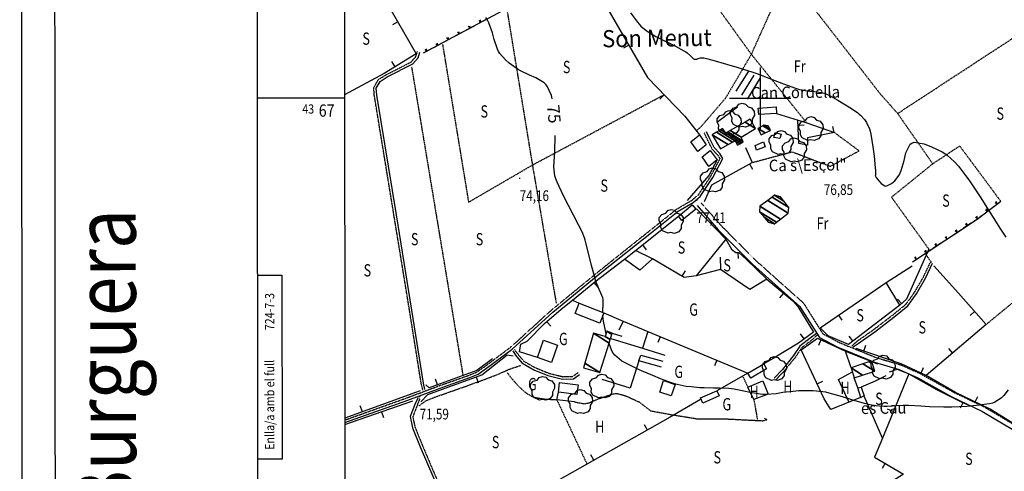
# Model space of a CAD drawing. Extents: x 508897 to 513518, y 4365079 to 4368290.
# Drawn here: x 508897 to 509699, y 4366696 to 4367064 of the extents above; entities that cross this region are included whole.
import ezdxf
from ezdxf.enums import TextEntityAlignment as Align

# ---------------------------------------------------------------- set-up
doc = ezdxf.new("R2010")
doc.units = 0
doc.header["$MEASUREMENT"] = 0
for name, pattern in [('DASHED', [0.75, 0.5, -0.25]), ('DOT', [0.25, 0, -0.25]), ('HIDDEN', [0.375, 0.25, -0.125])]:
    doc.linetypes.add(name, pattern=pattern)
for name, color, linetype in [('1', 7, 'CONTINUOUS'), ('21', 7, 'CONTINUOUS'), ('24', 7, 'CONTINUOUS'), ('25', 7, 'CONTINUOUS'), ('29', 7, 'CONTINUOUS'), ('3', 7, 'CONTINUOUS'), ('31', 7, 'CONTINUOUS'), ('38', 7, 'CONTINUOUS'), ('47', 7, 'CONTINUOUS'), ('50', 7, 'CONTINUOUS'), ('6', 7, 'CONTINUOUS'), ('7', 7, 'CONTINUOUS'), ('8', 7, 'CONTINUOUS'), ('PATTERN_CLASS', 7, 'CONTINUOUS')]:
    doc.layers.add(name, color=color, linetype=linetype)
doc.styles.get("Standard").update_dxf_attribs({"font": 'txt', "height": 0.2})

# ---------------------------------------------------------------- blocks, each defined once
blk = doc.blocks.new('ARBRE')
at = {"layer": '29', "color": 3, "linetype": 'Continuous'}
blk.add_lwpolyline([(-2.6, -9.04), (-7.14, -6.92), (-8.55, -4.38), (-8.45, -1.4), (-9.82, 1.01), (-9.78, 3.76), (-7.62, 6.36), (-4.43, 7.36), (-2.78, 9.55), (-0.21, 10.38), (2.65, 9.73), (4.6, 7.46), (7.41, 6.64), (9.54, 3.79), (9.78, 0.66), (7.9, -2.49), (7.9, -5.17), (6.08, -7.78), (2.46, -9.12), (-0.31, -8.49), (-2.6, -9.04)], dxfattribs=at)
blk = doc.blocks.new('COTA')
at = {"layer": '7', "color": 7, "linetype": 'Continuous'}
blk.add_line((-0.5, 0), (0.5, 0), dxfattribs=at)

msp = doc.modelspace()

# ---------------------------------------------------------------- linework, layer by layer
at = {"layer": '1', "color": 7, "linetype": 'Continuous'}
for p, q in [((509500, 4367025), (509500, 4366975)), ((509161.31, 4367000), (509090.1, 4367000)), ((509475, 4367000), (509525, 4367000))]:
    msp.add_line(p, q, dxfattribs=at)
for points in [[(508896.58, 4368283.59), (513496.58, 4368289.62), (513500.78, 4365084.62), (508900.78, 4365078.59), (508896.58, 4368283.59)], [(509162.8, 4365625.1), (512748.8, 4365629.8), (512745.2, 4367942), (509160.3, 4367937.3), (509162.8, 4365625.1)], [(509090.23, 4366855.91), (509110.23, 4366855.93), (509110.35, 4366705.93), (509090.35, 4366705.91)]]:
    msp.add_lwpolyline(points, dxfattribs=at)
at = {"layer": '21', "color": 5, "linetype": 'Continuous'}
msp.add_lwpolyline([(509418.16, 4366760.5), (509421.22, 4366769.92), (509430.59, 4366766.77), (509427.49, 4366757.34)], close=True, dxfattribs=at)
at = {"layer": '24', "color": 3, "linetype": 'Continuous'}
for p, q in [((509266.85, 4367058.91), (509260.24, 4367055.36)), ((509275.66, 4367063.63), (509269.05, 4367060.09)), ((509258.04, 4367054.18), (509251.43, 4367050.64)), ((509240.42, 4367044.73), (509233.81, 4367041.19)), ((509249.23, 4367049.46), (509242.62, 4367045.91)), ((509231.61, 4367040.01), (509225.41, 4367036.68)), ((509690.16, 4366911.63), (509696.01, 4366916.02)), ((509682.16, 4366905.63), (509688.16, 4366910.13)), ((509665.72, 4366894.26), (509671.97, 4366898.41)), ((509657.39, 4366888.73), (509663.64, 4366892.88)), ((509640.72, 4366877.7), (509646.98, 4366881.83)), ((509632.37, 4366872.19), (509638.63, 4366876.32)), ((509624.02, 4366866.68), (509630.28, 4366870.81))]:
    msp.add_line(p, q, dxfattribs=at)
for points in [[(509263.06, 4367059.16), (509263.53, 4367057.14), (509262.12, 4367058.65)], [(509271.87, 4367063.89), (509272.34, 4367061.87), (509270.93, 4367063.38)], [(509245.44, 4367049.7), (509245.91, 4367047.68), (509244.5, 4367049.19)], [(509254.25, 4367054.43), (509254.72, 4367052.41), (509253.31, 4367053.92)], [(509236.63, 4367044.97), (509237.1, 4367042.95), (509235.69, 4367044.46)], [(509227.82, 4367040.24), (509228.29, 4367038.22), (509226.88, 4367039.74)], [(509691.53, 4366915.16), (509693.17, 4366913.89), (509692.39, 4366915.8)], [(509683.53, 4366909.16), (509685.16, 4366907.89), (509684.39, 4366909.81)], [(509667.29, 4366897.7), (509668.85, 4366896.33), (509668.19, 4366898.29)], [(509674.05, 4366899.79), (509676.74, 4366901.57), (509680.16, 4366904.13)], [(509675.53, 4366903.16), (509677.16, 4366901.89), (509676.39, 4366903.81)], [(509658.96, 4366892.17), (509660.52, 4366890.81), (509659.85, 4366892.76)], [(509642.29, 4366881.14), (509643.84, 4366879.76), (509643.18, 4366881.73)], [(509649.06, 4366883.21), (509651.18, 4366884.61), (509655.31, 4366887.35)], [(509650.63, 4366886.64), (509652.18, 4366885.28), (509651.52, 4366887.24)], [(509633.94, 4366875.63), (509635.5, 4366874.26), (509634.84, 4366876.22)], [(509625.6, 4366870.12), (509627.15, 4366868.75), (509626.49, 4366870.71)]]:
    msp.add_lwpolyline(points, dxfattribs=at)
at = {"layer": '25', "color": 3, "linetype": 'DASHED'}
for p, q in [((509492.8, 4367035.83), (509395.56, 4367170.49)), ((509611.99, 4366987.57), (509725.46, 4367061.79)), ((509215.91, 4367025.46), (509257.77, 4366773.83)), ((509639.6, 4366865.94), (509634.03, 4366874.09)), ((509485.6, 4366773.5), (509490.02, 4366764.47)), ((509334.31, 4366754.26), (509358.67, 4366702.08)), ((509494.78, 4366754.49), (509497.64, 4366738.11))]:
    msp.add_line(p, q, dxfattribs=at)
for points in [[(509663.2, 4367257.68), (509735.14, 4367172.61), (509666.95, 4367166.17), (509617.02, 4367164.88), (509595.2, 4367191.73), (509502.04, 4367128.11), (509522.12, 4367101.03), (509597.36, 4367004.12), (509611.99, 4366987.57), (509640.58, 4366946.57), (509662.51, 4366961.15), (509696.01, 4366916.02)], [(509537.94, 4366979.93), (509492.8, 4367035.83), (509522.12, 4367101.03)], [(509293.42, 4367073.21), (509314.34, 4366945.56), (509333.75, 4366832.85)], [(509241.14, 4367043.92), (509262.33, 4366915.22), (509314.34, 4366945.56), (509420.91, 4367002.44)], [(509492.8, 4367035.83), (509471.66, 4366999.98), (509451.93, 4366977.01), (509448, 4366973.48)], [(509493.49, 4366947.65), (509526.09, 4366956.37), (509556.99, 4366944.52), (509580.59, 4366957.13), (509560.48, 4366972.05)], [(509640.58, 4366946.57), (509606.98, 4366919.33), (509637.43, 4366876.97)], [(509844.08, 4366949.1), (509806.63, 4366919.84), (509774.34, 4366892.08), (509767.24, 4366886.17), (509718.71, 4366844.01), (509684.12, 4366815.61)], [(509293.82, 4366776.38), (509296.47, 4366772.69), (509302.48, 4366765.92), (509307.08, 4366761.5), (509309.57, 4366759.56), (509313.74, 4366757.18), (509317.05, 4366756.02), (509323.83, 4366754.88), (509334.31, 4366754.26)], [(509348.79, 4366752.52), (509356.38, 4366750.98), (509360.07, 4366751.62), (509369.55, 4366755.49), (509380.25, 4366759.14), (509383.57, 4366759.32), (509390.32, 4366757.46), (509401.51, 4366752.33), (509410.68, 4366745.21), (509428.88, 4366741.94), (509448.65, 4366738.72), (509469.6, 4366738.76), (509502.01, 4366737.14), (509505.61, 4366737.96), (509503.63, 4366739.08), (509503.58, 4366739.1)]]:
    msp.add_lwpolyline(points, dxfattribs=at)
at = {"layer": '38', "color": 7, "linetype": 'HIDDEN'}
for points in [[(509225.15, 4366762), (509223.8, 4366767.3), (509214.25, 4366826.97), (509201.57, 4366904.56), (509185.56, 4367002.26), (509185.1, 4367008.6), (509188.72, 4367015.17), (509195.12, 4367019.15), (509215.7, 4367029.63), (509219.37, 4367033.99), (509220.7, 4367038.2)], [(509161.59, 4366737.69), (509212.2, 4366755.81), (509238.42, 4366765.66), (509262.64, 4366774.17), (509269.22, 4366776.92), (509275.78, 4366781.48), (509296.67, 4366797.12), (509329.68, 4366827.17), (509369.71, 4366859.94), (509410.17, 4366892.24), (509432.1, 4366909.74), (509444.23, 4366916.8), (509449.59, 4366921.27), (509459.7, 4366936.41), (509467.34, 4366950.86), (509465.48, 4366953.72), (509460.84, 4366958.6), (509457.16, 4366966.03), (509454.4, 4366971.8)], [(509451.78, 4366914.7), (509468.73, 4366895.57), (509496.48, 4366867.68), (509522.73, 4366844.23), (509535.19, 4366833.18), (509543.52, 4366819.9), (509551.07, 4366807.95), (509564.91, 4366800.68), (509594.56, 4366788.59), (509614.57, 4366782.67), (509630.32, 4366775.59), (509658.08, 4366760.16), (509682.61, 4366748.43), (509714.87, 4366729.2)], [(509574.66, 4366798.02), (509578.69, 4366801.81), (509592.31, 4366811.31), (509607.73, 4366823.14), (509618.74, 4366832.07), (509625.58, 4366841.59), (509632.99, 4366854.17), (509638.69, 4366866.36)], [(509546.57, 4366807.12), (509542.07, 4366802.96), (509533.69, 4366796.46), (509528.73, 4366789.04), (509519.57, 4366777.67), (509512.8, 4366770.56)], [(509299.69, 4366795.07), (509302.18, 4366791.84), (509307.12, 4366785.83), (509316.42, 4366780.48), (509327.61, 4366775.89), (509339.22, 4366773.04), (509347.16, 4366773.2), (509351.64, 4366776.46)], [(509222.66, 4366755.37), (509220.96, 4366750.97), (509216.86, 4366740.35), (509218.69, 4366731.86), (509224.85, 4366716.74), (509235.87, 4366690.76), (509250.39, 4366659.06), (509257.36, 4366651.81), (509267.1, 4366646.47), (509274.04, 4366637.69), (509282.33, 4366620.94), (509287.91, 4366605.63), (509292.99, 4366587.07), (509296.79, 4366574.85)]]:
    msp.add_lwpolyline(points, dxfattribs=at)
at = {"layer": '38', "color": 7, "linetype": 'Continuous'}
for points in [[(509226.58, 4366762.56), (509225.76, 4366767.66), (509216.23, 4366827.29), (509203.55, 4366904.88), (509187.54, 4367002.5), (509187.14, 4367008.16), (509190.22, 4367013.75), (509196.1, 4367017.41), (509216.96, 4367028.03), (509221.15, 4367033.01), (509222.6, 4367037.6)], [(509161.59, 4366735.56), (509212.88, 4366753.93), (509239.1, 4366763.78), (509263.36, 4366772.31), (509270.18, 4366775.16), (509276.96, 4366779.86), (509297.95, 4366795.58), (509330.98, 4366825.65), (509370.97, 4366858.38), (509411.41, 4366890.68), (509433.24, 4366908.08), (509445.39, 4366915.16), (509451.09, 4366919.91), (509461.42, 4366935.39), (509469.66, 4366950.96), (509467.06, 4366954.96), (509462.5, 4366959.76), (509458.96, 4366966.91), (509456.2, 4366972.66)], [(509448.72, 4366912.5), (509465.81, 4366892.83), (509493.72, 4366864.78), (509520.07, 4366841.25), (509532.11, 4366830.56), (509540.14, 4366817.76), (509548.27, 4366804.91), (509563.23, 4366797.04), (509593.24, 4366784.81), (509613.17, 4366778.91), (509628.52, 4366772.01), (509656.24, 4366756.6), (509680.71, 4366744.91), (509712.73, 4366725.82)], [(509575.72, 4366797.27), (509579.89, 4366800.21), (509593.49, 4366809.69), (509608.97, 4366821.56), (509620.2, 4366830.69), (509627.26, 4366840.49), (509634.77, 4366853.23), (509640.51, 4366865.52)], [(509545.79, 4366808.16), (509540.83, 4366804.52), (509532.21, 4366797.84), (509527.11, 4366790.22), (509518.07, 4366778.99), (509511.36, 4366771.94)], [(509298.47, 4366794), (509300.58, 4366790.64), (509305.8, 4366784.27), (509315.54, 4366778.68), (509326.99, 4366773.99), (509339, 4366771.04), (509347.82, 4366771.22), (509352.82, 4366774.84)], [(509221.31, 4366755.88), (509219.12, 4366751.75), (509214.78, 4366740.51), (509216.77, 4366731.26), (509223.01, 4366715.98), (509234.03, 4366689.96), (509248.71, 4366657.92), (509256.14, 4366650.21), (509265.78, 4366644.91), (509272.34, 4366636.61), (509280.49, 4366620.16), (509286.01, 4366605.03), (509291.07, 4366586.51), (509294.87, 4366574.25)]]:
    msp.add_lwpolyline(points, dxfattribs=at)
at = {"layer": '38', "color": 7, "linetype": 'DASHED'}
msp.add_lwpolyline([(509221.82, 4366749.17), (509227.49, 4366753.38), (509234.46, 4366756.21), (509261.33, 4366765.66), (509284.05, 4366774.03), (509295.39, 4366779.05), (509304.84, 4366782.27)], dxfattribs=at)
at = {"layer": '47', "color": 1, "linetype": 'Continuous'}
for points in [[(509513.2, 4366987.47), (509498.89, 4366986.75), (509498.21, 4366991.96), (509512.89, 4366992.93)], [(509450.47, 4366970.09), (509455.93, 4366962.18), (509449.11, 4366956.74), (509443.59, 4366964.45)], [(509511.16, 4366967.99), (509512.1, 4366972.04), (509517.14, 4366970.84), (509515.92, 4366967.24)], [(509495.87, 4366961.63), (509502.7, 4366964.49), (509503.95, 4366960.52), (509497.09, 4366957.79)], [(509464.82, 4366949.73), (509458.09, 4366944.44), (509452.66, 4366952.27), (509459.21, 4366957.44)], [(509433.31, 4366903.79), (509444.64, 4366913.02), (509447.48, 4366909.54), (509436.15, 4366900.31)], [(509352.34, 4366832.95), (509372.48, 4366825.22), (509369.23, 4366816.74), (509349.09, 4366824.47)], [(509318.59, 4366788.65), (509323.32, 4366802.68), (509334.7, 4366798.63), (509329.92, 4366784.66)], [(509502.85, 4366783.43), (509505.13, 4366779.43), (509492.44, 4366771.95), (509490.02, 4366775.81)], [(509335.53, 4366760.42), (509336.53, 4366768.27), (509351.59, 4366766.35), (509350.59, 4366758.5)], [(509464.62, 4366761.56), (509466.48, 4366757.35), (509453.31, 4366751.53), (509451.45, 4366755.74)], [(509579.54, 4366763.99), (509582.31, 4366764.58), (509584.62, 4366757.49), (509582.05, 4366756.06)]]:
    msp.add_lwpolyline(points, close=True, dxfattribs=at)
at = {"layer": '50', "color": 1, "linetype": 'Continuous'}
for p, q in [((509204.71, 4367062.28), (509200.37, 4367059.8)), ((509393.02, 4367043.28), (509388.69, 4367040.77)), ((509202.55, 4367025.73), (509199.92, 4367029.98)), ((509480.4, 4367005.77), (509490.6, 4367022.09)), ((509480.4, 4367005.77), (509490.6, 4367022.09)), ((509485.15, 4367002.55), (509495, 4367018.95)), ((509485.15, 4367002.55), (509495, 4367018.95)), ((509489.69, 4366999.26), (509500.19, 4367016.7)), ((509489.69, 4366999.26), (509500.19, 4367016.7)), ((509421.82, 4367002.83), (509418.22, 4366999.37)), ((509465.53, 4366981.06), (509481.43, 4366993.1)), ((509465.53, 4366981.06), (509481.43, 4366993.1)), ((509530.87, 4366978.02), (509535.87, 4366978.24)), ((509560.23, 4366972), (509559.25, 4366976.9)), ((509488.1, 4366959.76), (509493.49, 4366947.65)), ((509488.1, 4366959.76), (509493.49, 4366947.65)), ((509491.37, 4366946.48), (509493.79, 4366942.1)), ((509403.98, 4366880.43), (509407.09, 4366876.51)), ((509481.79, 4366874.35), (509481.93, 4366869.35)), ((509436.5, 4366854.89), (509439.01, 4366859.21)), ((509364.47, 4366849.78), (509367.67, 4366845.94)), ((509518.86, 4366841.16), (509515.65, 4366837.32)), ((509347.13, 4366835.37), (509352.34, 4366832.95)), ((509347.13, 4366835.37), (509352.34, 4366832.95)), ((509615.23, 4366832.59), (509611.8, 4366836.23)), ((509674.73, 4366826.21), (509670.98, 4366822.9)), ((509326.02, 4366817.85), (509329.31, 4366814.09)), ((509388.32, 4366818.26), (509384.89, 4366811.01)), ((509388.32, 4366818.26), (509384.89, 4366811.01)), ((509563.79, 4366823.15), (509566.61, 4366819.02)), ((509378.19, 4366804.23), (509404.04, 4366796.15)), ((509378.19, 4366804.23), (509404.04, 4366796.15)), ((509379.44, 4366808.55), (509387.32, 4366806.15)), ((509379.44, 4366808.55), (509387.32, 4366806.15)), ((509418.49, 4366805.65), (509416.56, 4366801.03)), ((509535.91, 4366803.83), (509532.94, 4366807.85)), ((509549.53, 4366803.02), (509547.43, 4366798.48)), ((509575.59, 4366802.13), (509572.56, 4366806.11)), ((509573.98, 4366780.2), (509569.55, 4366793.75)), ((509573.98, 4366780.2), (509569.55, 4366793.75)), ((509584.42, 4366793.89), (509586.05, 4366798.62)), ((509656.88, 4366792.33), (509653.63, 4366796.13)), ((509464.63, 4366786.4), (509462.71, 4366781.78)), ((509631.02, 4366775.91), (509633.12, 4366780.45)), ((509237.11, 4366766.34), (509235.38, 4366771.03)), ((509268.49, 4366772.79), (509270.2, 4366768.09)), ((509490.02, 4366775.81), (509464.62, 4366761.56)), ((509490.02, 4366775.81), (509464.62, 4366761.56)), ((509546.37, 4366767.24), (509550.9, 4366769.36)), ((509579.54, 4366763.99), (509576.44, 4366772.08)), ((509579.54, 4366763.99), (509576.44, 4366772.08)), ((509222.88, 4366761.47), (509161.59, 4366739.34)), ((509161.6, 4366733.93), (509216.93, 4366753.42)), ((509599.54, 4366722.97), (509584.61, 4366757.04)), ((509599.54, 4366722.97), (509584.61, 4366757.04)), ((509675.13, 4366752.46), (509677.32, 4366756.96)), ((509175.85, 4366744.49), (509174.15, 4366749.2)), ((509608.44, 4366744.63), (509603.82, 4366746.53)), ((509665.17, 4366751.83), (509662.93, 4366747.36)), ((509191.31, 4366744.4), (509192.97, 4366739.68)), ((509408.07, 4366729.54), (509405.61, 4366733.89)), ((509364.54, 4366704.94), (509362.08, 4366709.3)), ((509601.78, 4366702.48), (509599.24, 4366698.17))]:
    msp.add_line(p, q, dxfattribs=at)
for points in [[(509161.16, 4367132.87), (509179.22, 4367106.27), (509195, 4367079.26), (509219.59, 4367036.27), (509193.61, 4367020.2), (509161.31, 4367002.92)], [(509367.95, 4367086.54), (509408.27, 4367016.96), (509438.53, 4366985.41), (509450.47, 4366970.09)], [(509513.2, 4366987.47), (509537.94, 4366979.93), (509560.48, 4366972.05), (509538.59, 4366967.69), (509538.48, 4366961.68), (509531.51, 4366963.25), (509530.7, 4366982.01)], [(509464.82, 4366949.73), (509458.21, 4366937.01), (509440.34, 4366916.67)], [(509464.82, 4366949.73), (509458.21, 4366937.01), (509440.34, 4366916.67)], [(509454.54, 4366915.93), (509460.57, 4366929.45), (509493.49, 4366947.65)], [(509448, 4366909.96), (509471.86, 4366885.13), (509476.6, 4366876.87), (509480.05, 4366874.3), (509482.54, 4366874.37), (509488.94, 4366868.69), (509505.34, 4366852.44), (509526.48, 4366834.8), (509530.6, 4366830.37), (509543.49, 4366809.42), (509531.19, 4366800.35), (509510.62, 4366787.79), (509502.85, 4366783.43)], [(509318.59, 4366788.65), (509303.75, 4366793.18), (509305.06, 4366799.41), (509310.02, 4366802), (509324.33, 4366816.37), (509337.74, 4366828.12), (509347.13, 4366835.37), (509365.13, 4366850.33), (509389.35, 4366868.85), (509398.26, 4366875.87), (509433.31, 4366903.79)], [(509471.86, 4366885.13), (509447.84, 4366855.28), (509438.14, 4366853.94), (509412.15, 4366869.03), (509398.26, 4366875.87)], [(509637.43, 4366876.97), (509619.22, 4366836.35), (509613.85, 4366831.29), (509571.92, 4366799.34), (509555.5, 4366806.3), (509548.81, 4366812.93), (509602.74, 4366849.71)], [(509412.15, 4366869.03), (509401.95, 4366859.97), (509389.35, 4366868.85)], [(509412.15, 4366869.03), (509401.95, 4366859.97), (509389.35, 4366868.85)], [(509467.45, 4366870.5), (509467.63, 4366860.51), (509447.84, 4366855.28)], [(509467.45, 4366870.5), (509467.63, 4366860.51), (509447.84, 4366855.28)], [(509505.34, 4366852.44), (509491.56, 4366844.06), (509467.63, 4366860.51)], [(509505.34, 4366852.44), (509491.56, 4366844.06), (509467.63, 4366860.51)], [(509613.85, 4366831.29), (509602.74, 4366849.71), (509623.71, 4366863.29)], [(509613.85, 4366831.29), (509602.74, 4366849.71), (509623.71, 4366863.29)], [(509641.37, 4366863.46), (509661.51, 4366841.13), (509684.12, 4366815.61), (509635.33, 4366773.91)], [(509372.48, 4366825.22), (509388.32, 4366818.26), (509408.44, 4366809.84), (509490.02, 4366775.81)], [(509408.44, 4366809.84), (509404.04, 4366796.15), (509422.21, 4366790.68)], [(509408.44, 4366809.84), (509404.04, 4366796.15), (509422.21, 4366790.68)], [(509581.71, 4366756.14), (509557.56, 4366746.19), (509552.04, 4366755.11), (509533.45, 4366794.92), (509546.55, 4366804.4), (509569.55, 4366793.75), (509595.45, 4366783.61)], [(509718.22, 4366727.2), (509687.28, 4366746.56), (509659.24, 4366760.18), (509635.33, 4366773.91), (509614.75, 4366783.47), (509578.16, 4366796.04)], [(509223.51, 4366752.58), (509229.29, 4366758.5), (509273.04, 4366774.45), (509293.79, 4366790.85), (509298.67, 4366790.08)], [(509281.88, 4366787.59), (509269.17, 4366778.16), (509230.3, 4366763.83), (509227.41, 4366766.47)], [(509401.02, 4366785.91), (509393.92, 4366763.54), (509371.19, 4366770.67)], [(509401.02, 4366785.91), (509393.92, 4366763.54), (509371.19, 4366770.67)], [(509419.63, 4366780.76), (509401.02, 4366785.91), (509402.63, 4366790.62), (509420.54, 4366785.68)], [(509419.63, 4366780.76), (509401.02, 4366785.91), (509402.63, 4366790.62), (509420.54, 4366785.68)], [(509605.35, 4366777), (509611.64, 4366779.07), (509621.08, 4366775.37), (509599.54, 4366722.97), (509593.26, 4366707.5), (509616.83, 4366693.61), (509558.05, 4366656.33)], [(509502.26, 4366769.69), (509506.36, 4366758.77), (509494.78, 4366754.49), (509490.02, 4366764.47), (509502.26, 4366769.69)], [(509502.26, 4366769.69), (509506.36, 4366758.77), (509494.78, 4366754.49), (509490.02, 4366764.47), (509502.26, 4366769.69)], [(509572.61, 4366751.92), (509563.84, 4366770.71), (509574.66, 4366776.6)], [(509572.61, 4366751.92), (509563.84, 4366770.71), (509574.66, 4366776.6)], [(509602.38, 4366773.66), (509593.69, 4366769.28), (509582.31, 4366764.58)], [(509602.38, 4366773.66), (509593.69, 4366769.28), (509582.31, 4366764.58)], [(509621.08, 4366775.37), (509643.6, 4366762.64), (509665.31, 4366751.76), (509672.39, 4366749.07)], [(509451.4, 4366754.49), (509426.49, 4366739.95), (509317.55, 4366678.39), (509265.24, 4366650.8)], [(509348.79, 4366752.52), (509334.31, 4366754.26), (509335.53, 4366760.42)], [(509348.79, 4366752.52), (509334.31, 4366754.26), (509335.53, 4366760.42)]]:
    msp.add_lwpolyline(points, dxfattribs=at)
at = {"layer": '8', "color": 22, "linetype": 'Continuous'}
for points in [[(509330.41, 4366999.58), (509329.82, 4367002.25), (509326.78, 4367009.34), (509325.51, 4367010.97), (509324.06, 4367012.47), (509317.26, 4367016.73), (509312.13, 4367018.87), (509304.71, 4367022.41), (509302.86, 4367023.45), (509301.11, 4367024.52), (509295.51, 4367028.65), (509292.31, 4367031.41), (509287.86, 4367036.55), (509286.84, 4367038.26), (509285.91, 4367040.1), (509283.24, 4367047.81), (509281.9, 4367053.28), (509278.94, 4367061.54), (509277.81, 4367063.73), (509276.55, 4367065.86)], [(509394.36, 4367069.73), (509399.89, 4367062.01), (509401.3, 4367060.33), (509402.64, 4367058.85), (509407.08, 4367055.13)], [(509407.08, 4367055.13), (509414.91, 4367050.45), (509430.84, 4367042.38), (509437.81, 4367038.63), (509439.26, 4367037.76), (509440.51, 4367036.97), (509443.28, 4367034.67), (509444.2, 4367033.49), (509445.72, 4367032.14), (509446.15, 4367031.94), (509446.61, 4367031.82), (509448.37, 4367031.98), (509449.54, 4367032.39), (509451.23, 4367032.89), (509451.64, 4367032.98), (509452.02, 4367033.04), (509453.25, 4367033.08), (509453.94, 4367033), (509457.43, 4367032.15), (509459.25, 4367031.64), (509461.44, 4367031.02), (509472.46, 4367027.8), (509481.05, 4367025.26), (509493.98, 4367021.21), (509497.37, 4367020.07), (509500.68, 4367018.91), (509512.03, 4367014.61), (509518.96, 4367011.81), (509528.85, 4367008.22), (509531.25, 4367007.5), (509533.49, 4367006.9), (509540.43, 4367005.74), (509544.26, 4367005.48), (509549.77, 4367004.77), (509551.13, 4367004.46), (509552.41, 4367004.1), (509556.45, 4367002.36), (509563.28, 4366998.41), (509574.38, 4366991.61), (509579.54, 4366988.07), (509580.74, 4366987.09), (509581.84, 4366986.12), (509585.04, 4366982.59), (509586.69, 4366980.34), (509589.04, 4366975.16), (509589.6, 4366973.14), (509590.13, 4366970.86), (509591.79, 4366960.52), (509592.72, 4366952.85), (509593.79, 4366943.17), (509593.96, 4366941.32), (509594.07, 4366939.81), (509593.99, 4366937.37), (509593.71, 4366937.27), (509593.89, 4366936.51), (509594.17, 4366936.07), (509594.53, 4366935.53), (509596.67, 4366932.76), (509598.43, 4366930.58), (509601.44, 4366928.5), (509602.35, 4366928.4), (509603.31, 4366928.5), (509607.09, 4366930.58), (509609.67, 4366932.77), (509613.3, 4366937.38), (509614.17, 4366939.09), (509614.96, 4366940.99), (509617.37, 4366949.38), (509618.65, 4366955.52), (509622.14, 4366962.5), (509623.63, 4366963.5), (509625.35, 4366964.1), (509633.47, 4366962.91), (509639.6, 4366960.47), (509648.32, 4366956.27), (509650.42, 4366954.98), (509652.37, 4366953.62), (509658.34, 4366948.22), (509661.58, 4366944.52), (509667.37, 4366937.18), (509669.21, 4366934.61), (509671.16, 4366931.79), (509679.14, 4366919.63), (509695.76, 4366893.35), (509700.16, 4366886.78)], [(509352.01, 4366896.95), (509339.58, 4366920.44), (509334.44, 4366931.55), (509333.49, 4366934.22), (509332.75, 4366936.7), (509331.79, 4366944.23), (509332.53, 4366956.45), (509332.87, 4366969.72)], [(509371.68, 4366825.52), (509371.66, 4366827.9), (509372.01, 4366830.84), (509372.06, 4366835.21), (509371.9, 4366836.35), (509371.67, 4366837.45), (509370.18, 4366841.18), (509368.92, 4366843.45), (509366.74, 4366848.7), (509366.08, 4366850.76), (509365.38, 4366853.09), (509362.59, 4366863.71), (509360.67, 4366871.59), (509357.97, 4366882.11), (509357.32, 4366884.37), (509356.73, 4366886.36), (509354.92, 4366891.19), (509352.01, 4366896.95)], [(509374.48, 4366808.01), (509374.15, 4366809.32), (509372.25, 4366818.24), (509371.93, 4366820.34), (509371.71, 4366822.26), (509371.7, 4366823.18)], [(509702.17, 4366762.37), (509698.52, 4366757.81), (509696.4, 4366755.39), (509691.31, 4366752.16), (509689.27, 4366751.47), (509686.95, 4366750.87), (509676.29, 4366749.42), (509668.34, 4366748.85), (509656.12, 4366748.26), (509652.81, 4366748.21), (509649.55, 4366748.2), (509638.03, 4366748.57), (509630.82, 4366749.01), (509620.85, 4366749.48), (509618.57, 4366749.53), (509616.48, 4366749.55), (509610.66, 4366749.37), (509607.78, 4366749.12), (509603.4, 4366748.86), (509602.24, 4366748.83), (509601.1, 4366748.83), (509597.1, 4366748.97), (509594.61, 4366749.15), (509589.2, 4366750.09), (509587.15, 4366750.6), (509584.86, 4366751.21), (509574.63, 4366754.28), (509567.09, 4366756.68), (509556.23, 4366759.71), (509553.55, 4366760.3), (509551.02, 4366760.77), (509543.02, 4366761.55), (509538.5, 4366761.61), (509531.12, 4366761.41), (509528.99, 4366761.25), (509526.8, 4366761.06), (509518.49, 4366760.01), (509513, 4366759.17), (509504.52, 4366758.5), (509502.21, 4366758.54), (509499.93, 4366758.69), (509491.82, 4366760.04), (509486.71, 4366761.34), (509478.78, 4366762.94), (509476.61, 4366763.23), (509474.46, 4366763.47), (509466.73, 4366763.8), (509461.82, 4366763.75), (509454.38, 4366763.84), (509452.4, 4366763.92), (509450.46, 4366764.03), (509443.7, 4366764.64), (509439.53, 4366765.15), (509432.35, 4366766.56), (509430.15, 4366767.18), (509427.84, 4366767.9), (509418.67, 4366771.33), (509412.4, 4366773.93), (509403.23, 4366777.89), (509400.91, 4366778.94), (509398.71, 4366779.97), (509391.51, 4366783.56), (509387.31, 4366785.78), (509381.55, 4366790.52), (509380.23, 4366792.28), (509379.04, 4366794.24), (509376.79, 4366800.21)]]:
    msp.add_lwpolyline(points, dxfattribs=at)
at = {"layer": 'PATTERN_CLASS', "color": 3, "linetype": 'Continuous'}
msp.add_line((509346.14, 4367101.47), (509225.41, 4367036.68), dxfattribs=at)
at = {"layer": 'PATTERN_CLASS', "color": 1, "linetype": 'Continuous'}
for p, q in [((509222.88, 4366761.47), (509161.59, 4366739.34)), ((509161.6, 4366733.93), (509216.93, 4366753.42))]:
    msp.add_line(p, q, dxfattribs=at)
for points in [[(509161.16, 4367132.89), (509179.22, 4367106.27), (509195, 4367079.26), (509219.59, 4367036.27), (509193.61, 4367020.2), (509161.31, 4367002.92)], [(509367.95, 4367086.54), (509408.27, 4367016.96), (509438.53, 4366985.41), (509450.47, 4366970.09)], [(509513.2, 4366987.47), (509537.94, 4366979.93), (509560.48, 4366972.05), (509538.59, 4366967.69), (509538.48, 4366961.68), (509531.51, 4366963.25), (509530.7, 4366982.01)], [(509454.54, 4366915.93), (509460.57, 4366929.45), (509493.49, 4366947.65)], [(509448, 4366909.96), (509471.86, 4366885.13), (509476.6, 4366876.87), (509480.05, 4366874.3), (509482.54, 4366874.37), (509488.94, 4366868.69), (509505.34, 4366852.44), (509526.48, 4366834.8), (509530.6, 4366830.37), (509543.49, 4366809.42), (509531.19, 4366800.35), (509510.62, 4366787.79), (509502.85, 4366783.43)], [(509318.59, 4366788.65), (509303.75, 4366793.18), (509305.06, 4366799.41), (509310.02, 4366802), (509324.33, 4366816.37), (509337.74, 4366828.12), (509347.13, 4366835.37), (509365.13, 4366850.33), (509389.35, 4366868.85), (509398.26, 4366875.87), (509433.31, 4366903.79)], [(509471.86, 4366885.13), (509447.84, 4366855.28), (509438.14, 4366853.94), (509412.15, 4366869.03), (509398.26, 4366875.87)], [(509637.43, 4366876.97), (509619.22, 4366836.35), (509613.85, 4366831.29), (509571.92, 4366799.34), (509555.5, 4366806.3), (509548.81, 4366812.93), (509602.74, 4366849.71)], [(509641.37, 4366863.46), (509661.51, 4366841.13), (509684.12, 4366815.61), (509635.33, 4366773.91)], [(509372.48, 4366825.22), (509388.32, 4366818.26), (509408.44, 4366809.84), (509490.02, 4366775.81)], [(509581.71, 4366756.14), (509557.56, 4366746.19), (509552.04, 4366755.11), (509533.45, 4366794.92), (509546.55, 4366804.4), (509569.55, 4366793.75), (509595.45, 4366783.61)], [(509718.22, 4366727.2), (509687.28, 4366746.56), (509659.24, 4366760.18), (509635.33, 4366773.91), (509614.75, 4366783.47), (509578.16, 4366796.04)], [(509223.51, 4366752.58), (509229.29, 4366758.5), (509273.04, 4366774.45), (509293.79, 4366790.85), (509298.67, 4366790.08)], [(509281.88, 4366787.59), (509269.17, 4366778.16), (509230.3, 4366763.83), (509227.41, 4366766.47)], [(509605.35, 4366777), (509611.64, 4366779.07), (509621.08, 4366775.37), (509599.54, 4366722.97), (509593.26, 4366707.5), (509616.83, 4366693.61), (509558.05, 4366656.33)], [(509621.08, 4366775.37), (509643.6, 4366762.64), (509665.31, 4366751.76), (509672.39, 4366749.07)], [(509451.4, 4366754.49), (509426.49, 4366739.95), (509317.55, 4366678.39), (509265.24, 4366650.8)]]:
    msp.add_lwpolyline(points, dxfattribs=at)
at = {"layer": 'PATTERN_CLASS', "color": 3, "linetype": 'Continuous'}
msp.add_lwpolyline([(509624.02, 4366866.68), (509651.18, 4366884.61), (509676.74, 4366901.57), (509696.01, 4366916.02)], dxfattribs=at)

# ---------------------------------------------------------------- block references
at = {"layer": '29', "color": 3, "linetype": 'Continuous'}
for p in [(509485.47, 4366985.55), (509474.67, 4366979.53), (509541.39, 4366974.63), (509517.17, 4366963.29), (509527.86, 4366957.34), (509461.19, 4366932.84), (509427.56, 4366898.97), (509511.66, 4366779.04), (509600.12, 4366780.25), (509322.72, 4366762.92), (509370.88, 4366764.79), (509353.59, 4366752.17)]:
    msp.add_blockref('ARBRE', p, dxfattribs=at)
at = {"layer": '7', "color": 7, "linetype": 'Continuous'}
for p in [(509551.83, 4366939.91), (509304.03, 4366934.95), (509448.07, 4366916.97), (509222.48, 4366756.93)]:
    msp.add_blockref('COTA', p, dxfattribs=at)

# ---------------------------------------------------------------- texts
at = {"layer": '1', "color": 7, "linetype": 'Continuous'}
for s, height, width, p in [('43', 7.5, 0.853333, (509136.51, 4366995)), ('67', 10, 0.85, (509153.15, 4366995))]:
    msp.add_text(s, height=height, dxfattribs=dict(at, width=width)).set_placement(p, align=Align.TOP_RIGHT)
at = {"layer": '1', "color": 7, "linetype": 'Continuous', "width": 0.8498}
msp.add_text('Son Burguera', height=50, rotation=90.07509, dxfattribs=at).set_placement((508991.36, 4366725.23), align=Align.CENTER)
at = {"layer": '1', "color": 7, "linetype": 'Continuous', "width": 0.853333}
msp.add_text('724-7-3', height=7.5, rotation=90.04584, dxfattribs=at).set_placement((509100.25, 4366810.92), align=Align.MIDDLE_LEFT)
at = {"layer": '1', "color": 7, "linetype": 'DOT', "width": 0.853333}
msp.add_text('Enlla/a amb el full', height=7.5, rotation=90.04584, dxfattribs=at).set_placement((509100.34, 4366713.42), align=Align.MIDDLE_LEFT)
at = {"layer": '3', "color": 7, "linetype": 'DOT', "width": 0.936842}
for s, p in [('Can Cordella', (509492.61, 4366999.63)), ('Ca s\\Escol"', (509507.05, 4366940.41)), ('es Cau', (509582.16, 4366742.53))]:
    msp.add_text(s, height=9.5, rotation=0.751, dxfattribs=at).set_placement(p)
at = {"layer": '31', "color": 7, "linetype": 'HIDDEN', "width": 0.75}
for s, p in [('S', (509178.88, 4367047.34)), ('S', (509342.26, 4367024.17)), ('Fr', (509532.24, 4367024.73)), ('S', (509275.17, 4366988.01)), ('S', (509695.63, 4366986.18)), ('S', (509372.89, 4366927.53)), ('S', (509651.35, 4366915.32)), ('Fr', (509550.84, 4366896.75)), ('S', (509218.44, 4366883.86)), ('S', (509271.26, 4366883.83)), ('S', (509435.88, 4366877.04)), ('S', (509473.03, 4366862.59)), ('S', (509179.91, 4366858.46)), ('G', (509445.71, 4366826.45)), ('S', (509581.41, 4366821.84)), ('S', (509632.09, 4366811.96)), ('G', (509339.55, 4366802.53)), ('G', (509433.62, 4366775.71)), ('G', (509314.37, 4366765.67)), ('H', (509522.48, 4366763.61)), ('H', (509569.17, 4366762.74)), ('H', (509495.08, 4366759.41)), ('G', (509472.78, 4366749.29)), ('S', (509596.79, 4366753.73)), ('H', (509369.23, 4366731.01)), ('S', (509284.38, 4366718.43)), ('S', (509465.01, 4366706.03)), ('S', (509670.05, 4366704.8))]:
    msp.add_text(s, height=10, dxfattribs=at).set_placement(p, align=Align.MIDDLE)
at = {"layer": '6', "color": 7, "linetype": 'Continuous', "width": 0.935714}
msp.add_text('Son Menut', height=14, rotation=0.751, dxfattribs=at).set_placement((509371.28, 4367041.52))
at = {"layer": '7', "color": 7, "linetype": 'Continuous', "width": 0.8}
for s, p in [('76,85', (509551.83, 4366929.91)), ('74,16', (509304.03, 4366924.95)), ('77,41', (509448.07, 4366906.97)), ('71,59', (509222.48, 4366746.93))]:
    msp.add_text(s, height=8.75, dxfattribs=at).set_placement(p, align=Align.TOP_LEFT)
at = {"layer": '8', "color": 7, "linetype": 'Continuous'}
msp.add_text('75', height=10, rotation=275.10608, dxfattribs=at).set_placement((509331.26, 4366994.68), align=Align.MIDDLE_LEFT)

# ---------------------------------------------------------------- meshes
at = {"layer": '1', "color": 7, "linetype": 'Continuous'}
mesh = msp.add_polyface(dxfattribs=at)
corners = [(508926.41, 4365484.03), (508926.41, 4365484.04), (508926.43, 4365484.03), (508924.3, 4367934.1), (512868.88, 4365488.43), (508924.3, 4367934.1), (512868.89, 4365488.43), (508924.06, 4368207.38), (508924.06, 4368207.38), (512868.54, 4365761.78), (508924.2, 4368207.38), (508924.06, 4368207.47), (512868.54, 4365761.87), (512865.34, 4368212.88), (512865.36, 4368212.87), (512865.36, 4368212.88), (512865.36, 4368212.88)]
mesh.append_faces([[corners[k] for k in face] for face in [(0, 0, 2, 1), (1, 2, 4, 3), (3, 4, 6, 5), (5, 6, 9, 8), (7, 7, 11, 11), (8, 9, 12, 10), (10, 12, 14, 13), (13, 14, 16, 15)]], dxfattribs={"vtx0": -1, "vtx2": -1, "color": 7})
mesh = msp.add_polyface(dxfattribs=at)
corners = [(509091.35, 4365554.21), (509089.35, 4367870.65), (512818.8, 4365558.37), (509089.23, 4368007.61), (512818.62, 4365695.36), (512815.62, 4368012.81), (512815.62, 4368012.81)]
mesh.append_faces([[corners[k] for k in face] for face in [(0, 0, 2, 1), (1, 2, 4, 3), (3, 4, 6, 5)]], dxfattribs={"vtx0": -1, "vtx2": -1, "color": 7})
at = {"layer": '21', "color": 5, "linetype": 'Continuous'}
mesh = msp.add_polyface(dxfattribs=at)
corners = [(509506.39, 4366899.01), (509511.56, 4366897.75), (509503.16, 4366902.96), (509513.14, 4366898.97), (509499.51, 4366907.42), (509516.51, 4366901.58), (509499.75, 4366911.97), (509522.76, 4366906.42), (509506.09, 4366916.76), (509523.2, 4366911.04), (509509.64, 4366919.44), (509519.26, 4366916.13), (509511.57, 4366920.9), (509516.5, 4366919.7), (509516.5, 4366919.7)]
mesh.append_faces([[corners[k] for k in face] for face in [(0, 0, 1, 2), (2, 1, 3, 4), (4, 3, 5, 6), (6, 5, 7, 8), (8, 7, 9, 10), (10, 9, 11, 12), (12, 11, 14, 13)]], dxfattribs={"vtx0": -1, "vtx2": -1, "color": 5})
at = {"layer": '47', "color": 1, "linetype": 'Continuous'}
mesh = msp.add_polyface(dxfattribs=at)
corners = [(509467.75, 4366958.78), (509467.75, 4366958.78), (509460.89, 4366970.26), (509473.84, 4366962.23), (509464.32, 4366972.35), (509481.55, 4366961.67), (509477.4, 4366964.25), (509466.32, 4366973.58), (509483.52, 4366962.91), (509479.47, 4366965.42), (509467.65, 4366974.39), (509471.98, 4366971.71), (509484.84, 4366963.74), (509468.98, 4366975.2), (509469.87, 4366974.65), (509473.36, 4366972.49), (509486.14, 4366964.56), (509469.32, 4366975.41), (509473.71, 4366972.69), (509485.87, 4366965.15), (509475.56, 4366973.73), (509484.49, 4366968.19), (509487.77, 4366980.62), (509496.18, 4366975.41), (509491.72, 4366982.85)]
mesh.append_faces([[corners[k] for k in face] for face in [(0, 1, 3, 2), (2, 3, 6, 4), (4, 6, 9, 7), (5, 5, 8, 9), (7, 8, 12, 10), (10, 11, 14, 13), (11, 12, 16, 15), (13, 14, 17, 17), (15, 16, 19, 18), (18, 19, 21, 20), (20, 21, 23, 22), (22, 23, 24, 24)]], dxfattribs={"vtx0": -1, "vtx2": -1, "color": 1})
mesh = msp.add_polyface(dxfattribs=at)
corners = [(509500.64, 4366970.17), (509500.64, 4366970.17), (509497.98, 4366975.46), (509503.99, 4366971.73), (509502.03, 4366977.64), (509508.31, 4366973.75), (509502.82, 4366978.07), (509507.72, 4366975.03), (509506.57, 4366977.51)]
mesh.append_faces([[corners[k] for k in face] for face in [(0, 1, 3, 2), (2, 3, 5, 4), (4, 5, 7, 6), (6, 7, 8, 8)]], dxfattribs={"vtx0": -1, "vtx2": -1, "color": 1})
mesh = msp.add_polyface(dxfattribs=at)
corners = [(509356.01, 4366780.24), (509356.01, 4366780.24), (509357.1, 4366784.07), (509369.26, 4366776.53), (509364.07, 4366808.42), (509376.87, 4366800.48), (509373.79, 4366805.84), (509377.79, 4366803.36), (509375.12, 4366810.03), (509379.12, 4366807.55), (509379.44, 4366808.55)]
mesh.append_faces([[corners[k] for k in face] for face in [(0, 1, 3, 2), (2, 3, 5, 4), (4, 5, 7, 6), (6, 7, 9, 8), (8, 9, 10, 10)]], dxfattribs={"vtx0": -1, "vtx2": -1, "color": 1})
mesh = msp.add_polyface(dxfattribs=at)
corners = [(509576.44, 4366772.08), (509576.44, 4366772.08), (509573.98, 4366780.2), (509583.43, 4366774.34), (509583.74, 4366783.55), (509593.38, 4366777.57), (509588.51, 4366785.18), (509591.4, 4366783.39), (509591.1, 4366784.28)]
mesh.append_faces([[corners[k] for k in face] for face in [(0, 1, 3, 2), (2, 3, 5, 4), (4, 5, 7, 6), (6, 7, 8, 8)]], dxfattribs={"vtx0": -1, "vtx2": -1, "color": 1})

doc.saveas('drawing.dxf')
